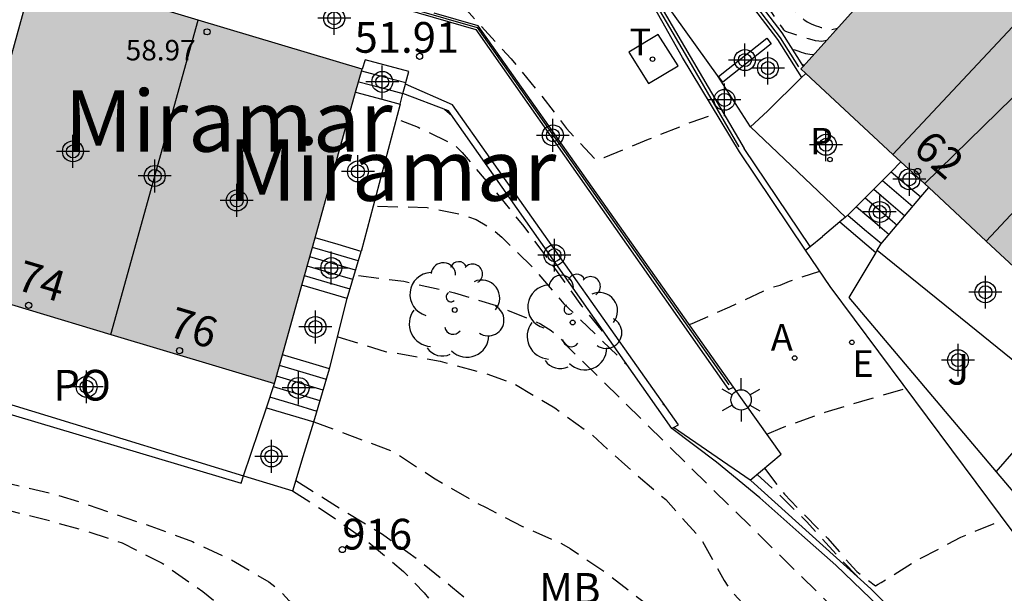
# Model space of a CAD drawing. Units: metres. Extents: x 586594 to 586954, y 4796790 to 4797041.
# Drawn here: x 586714 to 586738, y 4796897 to 4796911 of the extents above; entities that cross this region are included whole.
import ezdxf
from ezdxf.enums import TextEntityAlignment as Align

# ---------------------------------------------------------------- set-up
doc = ezdxf.new("R2010")
doc.units = ezdxf.units.M
doc.header["$MEASUREMENT"] = 0
doc.linetypes.add('TRAZOS_NORMALES', pattern=[0.75, 0.5, -0.25])
for name, color, linetype in [('020194', 31, 'TRAZOS_NORMALES'), ('020195', 30, 'TRAZOS_NORMALES'), ('020204', 9, 'Continuous'), ('020308', 9, 'Continuous'), ('060106', 9, 'Continuous'), ('060108', 9, 'Continuous'), ('060117', 9, 'Continuous'), ('060134', 9, 'Continuous'), ('060141', 9, 'Continuous'), ('070105', 6, 'Continuous'), ('070106', 6, 'Continuous'), ('080107', 9, 'Continuous'), ('080109', 9, 'Continuous'), ('080118', 9, 'Continuous'), ('080121', 9, 'Continuous'), ('080201', 9, 'Continuous'), ('080202', 9, 'Continuous'), ('080204', 152, 'Continuous'), ('080303', 9, 'Continuous'), ('080304', 9, 'Continuous'), ('080308', 9, 'Continuous'), ('080316', 9, 'Continuous'), ('080318', 152, 'Continuous'), ('100105', 3, 'Continuous'), ('100202', 3, 'Continuous'), ('100301', 7, 'Continuous'), ('100302', 7, 'Continuous'), ('200205', 4, 'Continuous'), ('200305', 4, 'Continuous'), ('210102', 4, 'Continuous'), ('210205', 4, 'Continuous'), ('210305', 4, 'Continuous'), ('220207', 9, 'Continuous'), ('220307', 9, 'Continuous'), ('240104', 1, 'Continuous'), ('240205', 1, 'Continuous'), ('240305', 1, 'Continuous'), ('250203', 9, 'Continuous'), ('990501', 21, 'Continuous'), ('C_Edificios', 5, 'Continuous'), ('Centroides', 1, 'Continuous')]:
    doc.layers.add(name, color=color, linetype=linetype)
doc.layers.add('080111', color=7, linetype='Continuous', lineweight=30)
doc.styles.add('ARIAL', font='arial.ttf', dxfattribs={"height": 1})
doc.styles.add('ARIALI', font='ariali.ttf', dxfattribs={"height": 1})
doc.styles.add('ROMANS', font='romans__.ttf', dxfattribs={"height": 1})
doc.styles.get("Standard").update_dxf_attribs({"font": 'arial.ttf'})

# ---------------------------------------------------------------- blocks, each defined once
blk = doc.blocks.new('Centroide')
for points in [[(0, -0.402), (0, 0.402)], [(0.402, 0), (-0.402, 0)]]:
    blk.add_lwpolyline(points)
for radius in [0.256, 0.159]:
    blk.add_circle((0, 0), radius)
blk = doc.blocks.new('ABAS')
blk.add_circle((0, 0), 0.055)
blk = doc.blocks.new('COTAPU')
blk.add_circle((0, 0), 0.075)
blk = doc.blocks.new('PLUVI3')
blk.add_circle((0, 0), 0.055)
blk = doc.blocks.new('RETEL')
blk.add_circle((0, 0), 0.055)
blk = doc.blocks.new('REGALU')
blk.add_circle((0, 0), 0.055)
blk = doc.blocks.new('BloquePortal')
blk.add_circle((0, 0), 0.075)
at = {"flags": 5}
blk.add_attdef('INDICE', text='', height=0.75, dxfattribs=at).set_placement((0, 0), align=Align.MIDDLE_CENTER)
blk = doc.blocks.new('PUNTO')
blk.add_circle((0, 0), 0.075)
blk = doc.blocks.new('ARBOL')
blk.add_circle((0, 0), 0.0587)
for centre, radius, start, end in [((-0.28, 0.855), 0.3, 359.2878, 173.6078), ((0.097, 0.97), 0.21, 23.1565, 160.4665), ((0.438, 0.881), 0.24, 301.578, 139.328), ((-0.564, 0.381), 0.532, 92.28, 254.58), ((0.656, 0.288), 0.443, 319.8556, 114.7656), ((-0.091, 0.321), 0.12, 119.14, 310.56), ((0.819, -0.249), 0.383, 235.5275, 62.0275), ((-0.556, -0.339), 0.555, 142.64, 266.54), ((-0.039, -0.384), 0.21, 189.64, 323.88), ((0.299, -0.624), 0.532, 224.67, 0.24), ((-0.301, -0.676), 0.45, 213.78, 295.32)]:
    blk.add_arc(centre, radius, start, end)
blk = doc.blocks.new('FAROLJ')
for p, q in [((0, 0.248), (0, 0.528)), ((-0.215, 0.124), (-0.458, 0.264)), ((0.215, 0.124), (0.458, 0.264)), ((-0.215, -0.124), (-0.458, -0.264)), ((0.215, -0.124), (0.458, -0.264)), ((0, -0.248), (0, -0.528))]:
    blk.add_line(p, q)
blk.add_circle((0, 0), 0.248)

msp = doc.modelspace()

# ---------------------------------------------------------------- hatches: boundary and pattern name
at = {"layer": '990501'}
for points in [[(586744.502, 4796910.036), (586740.976, 4796913.338), (586739.955, 4796914.294), (586738.934, 4796915.25), (586738.005, 4796914.298), (586737.076, 4796913.346), (586733.475, 4796909.346), (586739.921, 4796903.356), (586741.288, 4796902.17), (586742.654, 4796900.983), (586748.029, 4796906.734)], [(586722.759, 4796909.342), (586714.762, 4796911.742), (586713.694, 4796907.901), (586712.626, 4796904.061), (586716.625, 4796902.861), (586720.622, 4796901.661)]]:
    msp.add_hatch(color=256, dxfattribs=at).paths.add_polyline_path(points, flags=0)

# ---------------------------------------------------------------- linework, layer by layer
at = {"layer": '020194', "flags": 128}
for points, elevation in [([(586724.625, 4796918.906), (586724.638, 4796918.905), (586724.661, 4796918.898), (586724.68, 4796918.89), (586724.695, 4796918.879), (586724.709, 4796918.868), (586724.723, 4796918.857), (586724.737, 4796918.845), (586724.75, 4796918.834), (586724.763, 4796918.823), (586724.776, 4796918.813), (586724.788, 4796918.803), (586724.8, 4796918.793), (586724.811, 4796918.783), (586724.823, 4796918.773), (586724.834, 4796918.764), (586724.846, 4796918.754), (586724.86, 4796918.741), (586724.882, 4796918.722), (586724.913, 4796918.694), (586724.957, 4796918.654), (586725.015, 4796918.6), (586725.087, 4796918.535), (586725.168, 4796918.46), (586725.256, 4796918.379), (586725.346, 4796918.295), (586725.437, 4796918.211), (586725.526, 4796918.129), (586725.611, 4796918.051), (586725.691, 4796917.979), (586725.762, 4796917.915), (586725.824, 4796917.861), (586725.879, 4796917.815), (586725.928, 4796917.774), (586725.972, 4796917.738), (586726.015, 4796917.703), (586726.058, 4796917.669), (586726.1, 4796917.635), (586726.142, 4796917.601), (586726.184, 4796917.567), (586726.225, 4796917.533), (586726.265, 4796917.498), (586726.305, 4796917.464), (586726.344, 4796917.429), (586726.383, 4796917.395), (586726.422, 4796917.36), (586726.461, 4796917.325), (586726.499, 4796917.291), (586726.537, 4796917.259), (586726.572, 4796917.229), (586726.606, 4796917.201), (586726.638, 4796917.177), (586726.668, 4796917.156), (586726.696, 4796917.136), (586726.723, 4796917.119), (586726.75, 4796917.102), (586726.777, 4796917.085), (586726.804, 4796917.068), (586726.83, 4796917.051), (586726.856, 4796917.033), (586726.882, 4796917.016), (586726.907, 4796916.999), (586726.931, 4796916.981), (586726.956, 4796916.964), (586726.98, 4796916.946), (586727.004, 4796916.928), (586727.028, 4796916.91), (586727.054, 4796916.892), (586727.083, 4796916.873), (586727.116, 4796916.854), (586727.156, 4796916.833), (586727.204, 4796916.811), (586727.258, 4796916.788), (586727.316, 4796916.764), (586727.378, 4796916.74), (586727.441, 4796916.715), (586727.504, 4796916.69), (586727.565, 4796916.666), (586727.622, 4796916.644), (586727.672, 4796916.623), (586727.714, 4796916.606), (586727.746, 4796916.592), (586727.769, 4796916.581), (586727.786, 4796916.573), (586727.799, 4796916.566), (586727.809, 4796916.559), (586727.819, 4796916.553), (586727.83, 4796916.546), (586727.844, 4796916.537), (586727.86, 4796916.527), (586727.88, 4796916.513), (586727.904, 4796916.495), (586727.933, 4796916.475), (586727.964, 4796916.452), (586727.997, 4796916.428), (586728.032, 4796916.403), (586728.066, 4796916.378), (586728.099, 4796916.355), (586728.129, 4796916.333), (586728.156, 4796916.313), (586728.177, 4796916.298), (586728.193, 4796916.287), (586728.203, 4796916.28), (586728.21, 4796916.275), (586728.214, 4796916.273), (586728.216, 4796916.271), (586728.219, 4796916.269), (586728.222, 4796916.268), (586728.225, 4796916.265), (586728.231, 4796916.262), (586728.237, 4796916.257), (586728.246, 4796916.251), (586728.257, 4796916.244), (586728.269, 4796916.236), (586728.281, 4796916.228), (586728.295, 4796916.219), (586728.308, 4796916.21), (586728.322, 4796916.201), (586728.338, 4796916.19), (586728.356, 4796916.178), (586728.376, 4796916.165), (586728.4, 4796916.149), (586728.427, 4796916.131), (586728.456, 4796916.112), (586728.487, 4796916.091), (586728.518, 4796916.071), (586728.549, 4796916.05), (586728.58, 4796916.03), (586728.609, 4796916.01), (586728.636, 4796915.992), (586728.66, 4796915.975), (586728.682, 4796915.961), (586728.7, 4796915.948), (586728.716, 4796915.936), (586728.731, 4796915.926), (586728.745, 4796915.915), (586728.759, 4796915.905), (586728.773, 4796915.895), (586728.787, 4796915.884), (586728.802, 4796915.874), (586728.816, 4796915.863), (586728.83, 4796915.853), (586728.844, 4796915.842), (586728.857, 4796915.831), (586728.871, 4796915.82), (586728.885, 4796915.808), (586728.899, 4796915.797), (586728.914, 4796915.785), (586728.93, 4796915.773), (586728.948, 4796915.759), (586728.968, 4796915.742), (586728.99, 4796915.724), (586729.015, 4796915.703), (586729.042, 4796915.681), (586729.07, 4796915.658), (586729.098, 4796915.635), (586729.128, 4796915.611), (586729.163, 4796915.588), (586729.209, 4796915.564), (586729.271, 4796915.539), (586729.356, 4796915.514), (586729.466, 4796915.488), (586729.598, 4796915.462), (586729.747, 4796915.434), (586729.906, 4796915.407), (586730.071, 4796915.38), (586730.237, 4796915.351), (586730.397, 4796915.318), (586730.547, 4796915.274), (586730.681, 4796915.214), (586730.796, 4796915.135), (586730.886, 4796915.031), (586730.957, 4796914.907), (586731.012, 4796914.767), (586731.056, 4796914.617), (586731.096, 4796914.462), (586731.135, 4796914.306), (586731.176, 4796914.153), (586731.218, 4796914.005), (586731.264, 4796913.864), (586731.314, 4796913.733), (586731.37, 4796913.613), (586731.431, 4796913.503), (586731.494, 4796913.4), (586731.56, 4796913.302), (586731.628, 4796913.207), (586731.696, 4796913.111), (586731.766, 4796913.011), (586731.842, 4796912.903), (586731.927, 4796912.782), (586732.023, 4796912.644), (586732.132, 4796912.487), (586732.252, 4796912.314), (586732.38, 4796912.128), (586732.514, 4796911.934), (586732.65, 4796911.735), (586732.787, 4796911.537), (586732.919, 4796911.346), (586733.043, 4796911.168), (586733.154, 4796911.012), (586733.248, 4796910.882), (586733.322, 4796910.785), (586733.379, 4796910.716), (586733.424, 4796910.667), (586733.46, 4796910.631), (586733.492, 4796910.603), (586733.524, 4796910.576), (586733.556, 4796910.549), (586733.592, 4796910.522), (586733.631, 4796910.496), (586733.676, 4796910.472), (586733.727, 4796910.448), (586733.784, 4796910.426), (586733.844, 4796910.404), (586733.907, 4796910.383), (586733.972, 4796910.362), (586734.037, 4796910.342), (586734.101, 4796910.325), (586734.165, 4796910.314), (586734.227, 4796910.314), (586734.372, 4796910.343)], 48.139), ([(586734.105, 4796910.046), (586733.982, 4796910.021), (586733.912, 4796910.022), (586733.833, 4796910.034), (586733.747, 4796910.055), (586733.657, 4796910.081), (586733.564, 4796910.111), (586733.472, 4796910.141), (586733.383, 4796910.17), (586733.301, 4796910.196), (586733.23, 4796910.22), (586733.173, 4796910.239), (586733.133, 4796910.253), (586733.107, 4796910.264), (586733.091, 4796910.271), (586733.083, 4796910.276), (586733.078, 4796910.28), (586733.072, 4796910.285), (586733.059, 4796910.302), (586733.031, 4796910.342), (586732.979, 4796910.415), (586732.897, 4796910.533), (586732.779, 4796910.703), (586732.63, 4796910.918), (586732.458, 4796911.167), (586732.271, 4796911.439), (586732.077, 4796911.722), (586731.882, 4796912.005), (586731.694, 4796912.278), (586731.52, 4796912.531), (586731.366, 4796912.754), (586731.24, 4796912.936), (586731.146, 4796913.072), (586731.079, 4796913.168), (586731.033, 4796913.234), (586731.001, 4796913.28), (586730.976, 4796913.316), (586730.952, 4796913.35), (586730.928, 4796913.385), (586730.905, 4796913.422), (586730.883, 4796913.462), (586730.863, 4796913.505), (586730.845, 4796913.552), (586730.829, 4796913.602), (586730.814, 4796913.656), (586730.799, 4796913.711), (586730.785, 4796913.766), (586730.769, 4796913.822), (586730.744, 4796913.878), (586730.698, 4796913.932), (586730.623, 4796913.985), (586730.507, 4796914.036), (586730.345, 4796914.085), (586730.144, 4796914.132), (586729.912, 4796914.177), (586729.66, 4796914.221), (586729.398, 4796914.265), (586729.136, 4796914.309), (586728.885, 4796914.351), (586728.652, 4796914.391), (586728.45, 4796914.427), (586728.286, 4796914.459), (586728.169, 4796914.486), (586728.09, 4796914.507), (586728.042, 4796914.525), (586728.013, 4796914.541), (586727.994, 4796914.556), (586727.976, 4796914.57), (586727.96, 4796914.584), (586727.944, 4796914.596), (586727.931, 4796914.607), (586727.921, 4796914.615), (586727.914, 4796914.62), (586727.911, 4796914.621)], 48.639), ([(586724.721, 4796911.538), (586724.869, 4796911.283), (586725.638, 4796910.426), (586726.403, 4796909.593), (586727.098, 4796908.748), (586727.752, 4796907.891), (586728.452, 4796907.133), (586728.667, 4796907.187), (586729.753, 4796907.628), (586730.799, 4796908.05), (586731.401, 4796908.26)], 50.14), ([(586733.789, 4796909.694), (586733.692, 4796909.699), (586733.646, 4796909.707), (586733.596, 4796909.719), (586733.543, 4796909.735), (586733.488, 4796909.753), (586733.434, 4796909.77), (586733.382, 4796909.787), (586733.334, 4796909.802), (586733.293, 4796909.816), (586733.264, 4796909.825)], 49.139), ([(586733.556, 4796909.436), (586733.495, 4796909.457)], 49.139), ([(586724.768, 4796908.362), (586724.947, 4796908.212)], 51.64), ([(586723.136, 4796905.993), (586724.349, 4796905.963), (586725.166, 4796905.8), (586725.546, 4796905.669), (586725.951, 4796905.428), (586726.174, 4796905.237), (586726.932, 4796904.492), (586727.685, 4796903.612), (586728.466, 4796902.861), (586729.233, 4796902.117)], 52.64), ([(586688.014, 4796905.717), (586689.028, 4796905.345), (586690.082, 4796904.951), (586690.714, 4796904.729), (586691.679, 4796904.404), (586692.837, 4796904.046), (586693.802, 4796903.774), (586695.048, 4796903.417), (586695.609, 4796903.281), (586696.679, 4796903.08), (586697.748, 4796902.914), (586698.554, 4796902.798), (586698.834, 4796902.765), (586699.15, 4796902.698), (586700.412, 4796902.498), (586701.008, 4796902.398), (586701.341, 4796902.331), (586702.533, 4796902.148), (586703.094, 4796902.065), (586704.093, 4796901.863), (586704.514, 4796901.744), (586705.598, 4796901.464), (586705.932, 4796901.413), (586706.944, 4796901.373), (586707.896, 4796901.464), (586708.584, 4796901.619), (586708.885, 4796901.536), (586710.093, 4796900.907), (586711.277, 4796900.208), (586711.935, 4796899.854), (586712.934, 4796899.503), (586714.215, 4796899.199), (586715.232, 4796898.962), (586715.899, 4796898.757), (586716.582, 4796898.518), (586717.6, 4796898.176), (586718.619, 4796897.799), (586719.568, 4796897.352), (586720.482, 4796896.817), (586720.747, 4796896.609), (586720.976, 4796896.349), (586721.171, 4796896.07), (586721.702, 4796895.339), (586722.056, 4796894.887), (586722.567, 4796894.454), (586723.36, 4796893.83), (586723.553, 4796893.727), (586724.151, 4796893.417), (586724.397, 4796893.279), (586725.434, 4796892.849), (586725.838, 4796892.695), (586726.874, 4796892.249), (586727.05, 4796892.145), (586727.243, 4796892.059), (586728.262, 4796891.56), (586729.283, 4796890.938), (586729.846, 4796890.523), (586730.022, 4796890.402), (586730.181, 4796890.245), (586730.464, 4796889.898), (586730.571, 4796889.779)], 55.64), ([(586722.673, 4796904.301), (586723.781, 4796904.159), (586725.014, 4796903.878), (586726.03, 4796903.571), (586727.118, 4796903.12), (586727.376, 4796902.953), (586727.605, 4796902.757), (586727.787, 4796902.554), (586736.579, 4796893.905), (586737.065, 4796892.85), (586737.266, 4796891.82), (586737.367, 4796891.605), (586737.526, 4796891.367), (586738.28, 4796890.505), (586738.773, 4796889.979), (586738.903, 4796889.781), (586739.499, 4796888.953), (586739.682, 4796888.845)], 53.14), ([(586730.748, 4796903.107), (586730.816, 4796903.131), (586731.739, 4796903.535), (586732.761, 4796904.01), (586732.965, 4796904.064), (586733.197, 4796904.165), (586733.934, 4796904.408)], 50.64), ([(586688.296, 4796904.073), (586688.707, 4796903.951), (586688.911, 4796903.907), (586690.038, 4796903.653), (586691.019, 4796903.393), (586692.17, 4796903.065), (586693.28, 4796902.753), (586694.426, 4796902.39), (586695.396, 4796902.077), (586696.53, 4796901.748), (586697.826, 4796901.509), (586698.818, 4796901.377), (586700.101, 4796901.207), (586701.268, 4796901.111), (586702.324, 4796900.957), (586703.311, 4796900.79), (586704.495, 4796900.654), (586705.621, 4796900.459), (586706.807, 4796900.16), (586707.766, 4796899.842), (586708.696, 4796899.692), (586710.002, 4796899.341), (586711.147, 4796899.089), (586712.542, 4796898.861), (586712.799, 4796898.828), (586713.919, 4796898.616), (586715.058, 4796898.328), (586715.846, 4796898.113), (586716.904, 4796897.766), (586717.876, 4796897.273), (586718.872, 4796896.576), (586719.735, 4796895.878), (586720.591, 4796895.214), (586721.536, 4796894.488), (586722.473, 4796893.889), (586723.521, 4796893.338), (586724.487, 4796892.804), (586725.384, 4796892.217), (586726.374, 4796891.671), (586727.224, 4796891.078), (586728.157, 4796890.305), (586728.31, 4796890.108), (586728.411, 4796889.887), (586728.517, 4796889.701), (586728.8, 4796889.331), (586728.982, 4796889.198), (586729.658, 4796888.721)], 56.14), ([(586722.169, 4796902.798), (586723.32, 4796902.446), (586723.577, 4796902.407), (586724.663, 4796902.206), (586725.79, 4796901.901), (586726.48, 4796901.65), (586727.464, 4796901.064), (586728.385, 4796900.395), (586729.172, 4796899.679), (586730.176, 4796898.824), (586731.034, 4796897.864), (586731.597, 4796896.848), (586731.75, 4796896.622), (586732.138, 4796896.2), (586732.373, 4796896.015), (586733.387, 4796895.359), (586734.481, 4796894.855), (586735.54, 4796894.287), (586735.717, 4796894.125), (586736.381, 4796893.49), (586736.493, 4796893.304), (586736.518, 4796893.042), (586736.855, 4796891.751), (586737.144, 4796891.38), (586737.315, 4796891.172), (586737.526, 4796890.963), (586737.845, 4796890.546), (586738.015, 4796890.367), (586738.38, 4796889.956), (586738.709, 4796889.598), (586739.52, 4796888.739), (586739.892, 4796888.305), (586740.212, 4796887.81)], 53.64), ([(586732.649, 4796900.425), (586732.696, 4796900.444), (586732.972, 4796900.566), (586734.067, 4796900.962), (586735.155, 4796901.285), (586736.037, 4796901.547)], 51.14), ([(586730.107, 4796901.166), (586730.159, 4796901.113)], 52.64), ([(586721.579, 4796900.725), (586723.526, 4796899.997), (586724.499, 4796899.358), (586725.576, 4796898.737), (586725.787, 4796898.628), (586726.677, 4796898.169), (586727.625, 4796897.752), (586727.841, 4796897.631), (586728.762, 4796897.003), (586729.618, 4796896.34), (586730.44, 4796895.665), (586731.291, 4796894.967), (586732.17, 4796894.344), (586733.131, 4796893.723), (586734.423, 4796893.226), (586734.64, 4796893.123), (586735.554, 4796892.548), (586735.814, 4796892.154), (586736.027, 4796891.782), (586736.174, 4796891.603), (586736.561, 4796891.245), (586737.424, 4796890.178), (586737.781, 4796889.659), (586738.17, 4796888.978), (586738.494, 4796888.199), (586738.624, 4796887.518), (586738.738, 4796886.078), (586739.363, 4796882.81), (586739.317, 4796878.1), (586739.656, 4796877.322), (586740.038, 4796876.845), (586740.833, 4796875.954), (586741.628, 4796875.318), (586742.391, 4796875.063), (586744.236, 4796874.904), (586750.661, 4796874.826)], 54.14), ([(586732.589, 4796899.596), (586733.072, 4796898.955), (586734.123, 4796897.879), (586734.584, 4796897.351), (586734.74, 4796897.175), (586734.837, 4796897.067), (586735.297, 4796896.715), (586735.365, 4796896.76), (586735.433, 4796896.8), (586736.274, 4796897.323), (586737.377, 4796897.903), (586738.427, 4796898.338)], 51.64), ([(586721.06, 4796899.037), (586721.931, 4796898.481), (586722.869, 4796897.818), (586723.773, 4796897.068), (586724.278, 4796896.547), (586724.991, 4796895.685), (586725.433, 4796895.123), (586725.721, 4796894.741), (586726.626, 4796893.88), (586727.424, 4796893.262), (586728.21, 4796892.61), (586729.084, 4796891.918), (586730.063, 4796891.273), (586730.965, 4796890.797), (586731.404, 4796890.608), (586731.776, 4796890.477)], 55.14)]:
    msp.add_lwpolyline(points, dxfattribs=dict(at, elevation=elevation))
at = {"layer": '020195', "flags": 128}
for points, elevation in [([(586723.705, 4796908.088), (586724.132, 4796907.922), (586725.039, 4796907.475), (586725.203, 4796907.307), (586726.033, 4796906.329), (586726.705, 4796905.501), (586727.353, 4796904.626), (586728.119, 4796903.56), (586728.791, 4796902.726), (586728.834, 4796902.684)], 52.14), ([(586732.403, 4796899.44), (586732.855, 4796899.035), (586733.619, 4796898.284), (586734.407, 4796897.41), (586734.934, 4796896.869)], 52.14), ([(586721.141, 4796899.289), (586722.134, 4796898.668), (586723.259, 4796897.977), (586724.121, 4796897.367), (586724.966, 4796896.674), (586725.828, 4796895.988), (586726.737, 4796895.319), (586727.546, 4796894.725), (586728.356, 4796894.126), (586729.312, 4796893.423), (586730.413, 4796892.68), (586731.416, 4796891.994), (586732.441, 4796891.356), (586732.877, 4796891.13)], 54.64)]:
    msp.add_lwpolyline(points, dxfattribs=dict(at, elevation=elevation))
at = {"layer": '060106', "flags": 128}
for points in [[(586733.427, 4796909.399), (586732.979, 4796910.111), (586730.561, 4796913.281), (586728.297, 4796913.857), (586727.73, 4796914.669), (586727.165, 4796915.375), (586726.582, 4796916.067), (586725.982, 4796916.745), (586725.367, 4796917.408), (586724.735, 4796918.055), (586724.099, 4796918.735), (586722.659, 4796920.023), (586720.986, 4796921.4), (586719.318, 4796922.551), (586717.607, 4796923.626)], [(586713.745, 4796913.766), (586725.568, 4796910.361), (586731.718, 4796901.626)], [(586731.971, 4796907.445), (586730.653, 4796909.708), (586729.43, 4796911.806)]]:
    msp.add_lwpolyline(points, dxfattribs=at)
at = {"layer": '060108', "flags": 128}
for points in [[(586731.973, 4796907.324), (586730.583, 4796909.625), (586729.322, 4796911.871), (586728.281, 4796913.761)], [(586733.591, 4796904.917), (586731.973, 4796907.324)], [(586740.726, 4796895.251), (586734.188, 4796904.03), (586733.591, 4796904.917)], [(586732.234, 4796899.299), (586732.996, 4796899.936), (586731.832, 4796901.573)]]:
    msp.add_lwpolyline(points, dxfattribs=at)
at = {"layer": '060117', "flags": 128}
for points in [[(586723.816, 4796908.975), (586723.826, 4796909.014), (586723.899, 4796909.288), (586722.834, 4796909.57), (586722.759, 4796909.342)], [(586723.755, 4796908.747), (586723.816, 4796908.975)], [(586722.601, 4796908.777), (586723.238, 4796908.608), (586723.686, 4796908.489)], [(586723.686, 4796908.489), (586723.755, 4796908.747)], [(586723.686, 4796908.489), (586722.733, 4796904.89)], [(586735.678, 4796906.836), (586736.008, 4796906.555), (586736.402, 4796906.219)], [(586734.425, 4796905.612), (586734.865, 4796905.236), (586735.305, 4796904.861)], [(586722.733, 4796904.89), (586722.172, 4796905.054), (586721.612, 4796905.219)], [(586722.396, 4796903.739), (586722.733, 4796904.89)], [(586722.396, 4796903.739), (586721.291, 4796904.063)], [(586721.967, 4796902.018), (586722.396, 4796903.739)], [(586721.967, 4796902.018), (586721.392, 4796902.19), (586720.818, 4796902.362)], [(586721.579, 4796900.725), (586721.967, 4796902.018)], [(586720.425, 4796901.07), (586721.002, 4796900.898), (586721.579, 4796900.725)]]:
    msp.add_lwpolyline(points, dxfattribs=at)
at = {"layer": '060134', "flags": 128}
for points in [[(586733.7, 4796905.007), (586734.004, 4796905.257)], [(586733.591, 4796904.917), (586733.7, 4796905.007)]]:
    msp.add_lwpolyline(points, dxfattribs=at)
at = {"layer": '060141', "flags": 128}
for points in [[(586722.747, 4796909.3), (586723.287, 4796909.157), (586723.826, 4796909.014)], [(586722.676, 4796909.036), (586723.216, 4796908.893), (586723.755, 4796908.75)], [(586735.255, 4796906.409), (586735.618, 4796906.098), (586736.016, 4796905.76)], [(586735.466, 4796906.623), (586735.813, 4796906.327), (586736.211, 4796905.988)], [(586735.043, 4796906.196), (586735.424, 4796905.87), (586735.822, 4796905.531)], [(586734.831, 4796905.982), (586735.229, 4796905.642), (586735.627, 4796905.303)], [(586734.622, 4796905.777), (586735.03, 4796905.428), (586735.439, 4796905.08)], [(586722.665, 4796904.66), (586722.106, 4796904.824), (586721.547, 4796904.987)], [(586722.598, 4796904.43), (586722.04, 4796904.594), (586721.483, 4796904.757)], [(586722.53, 4796904.199), (586721.974, 4796904.362), (586721.419, 4796904.525)], [(586722.466, 4796903.968), (586721.91, 4796904.131), (586721.354, 4796904.294)], [(586721.89, 4796901.759), (586721.318, 4796901.93), (586720.745, 4796902.102)], [(586721.812, 4796901.5), (586721.242, 4796901.67), (586720.672, 4796901.841)], [(586721.735, 4796901.242), (586721.166, 4796901.412), (586720.596, 4796901.584)], [(586721.662, 4796900.981), (586721.086, 4796901.155), (586720.51, 4796901.327)]]:
    msp.add_lwpolyline(points, dxfattribs=at)
at = {"layer": '070105', "flags": 128}
for points in [[(586713.704, 4796913.737), (586725.536, 4796910.31), (586731.704, 4796901.517), (586731.832, 4796901.573)], [(586728.404, 4796913.731), (586730.506, 4796913.212), (586732.907, 4796910.063), (586733.487, 4796909.136)], [(586729.333, 4796912.133), (586729.537, 4796911.766), (586732.09, 4796907.403)], [(586732.242, 4796907.936), (586731.44, 4796909.19), (586729.333, 4796912.133)], [(586731.832, 4796901.573), (586725.593, 4796910.403), (586724.518, 4796910.711)], [(586733.487, 4796909.136), (586733.592, 4796909.238)], [(586730.366, 4796900.588), (586730.484, 4796900.651), (586724.97, 4796908.473), (586723.816, 4796908.975)], [(586732.658, 4796908.317), (586732.242, 4796907.936)], [(586734.565, 4796905.729), (586732.242, 4796907.936)], [(586733.7, 4796905.007), (586732.09, 4796907.403)], [(586735.917, 4796907.077), (586735.678, 4796906.836)], [(586735.678, 4796906.836), (586734.655, 4796905.805), (586734.565, 4796905.729)], [(586736.402, 4796906.219), (586736.595, 4796906.447)], [(586735.341, 4796904.921), (586735.428, 4796905.067), (586736.402, 4796906.219)], [(586734.565, 4796905.729), (586734.425, 4796905.612)], [(586734.425, 4796905.612), (586734.004, 4796905.257)], [(586735.305, 4796904.861), (586734.644, 4796903.759), (586738.245, 4796899.505)], [(586735.341, 4796904.921), (586735.305, 4796904.861)], [(586735.341, 4796904.921), (586737.586, 4796903.103), (586739.807, 4796901.305)], [(586711.888, 4796901.851), (586715.089, 4796900.869), (586719.865, 4796899.403)], [(586738.245, 4796899.505), (586739.558, 4796901.018), (586739.807, 4796901.305)], [(586719.865, 4796899.403), (586721.064, 4796899.036), (586721.322, 4796899.881), (586721.579, 4796900.725)], [(586730.324, 4796900.565), (586730.366, 4796900.588)], [(586734.956, 4796891.091), (586737.796, 4796892.537), (586736.557, 4796894.758), (586735.888, 4796895.689), (586735.171, 4796896.406), (586734.329, 4796897.224), (586733.499, 4796897.957), (586732.475, 4796898.867), (586731.416, 4796899.737), (586730.324, 4796900.565)]]:
    msp.add_lwpolyline(points, dxfattribs=at)
at = {"layer": '070106', "flags": 128}
msp.add_lwpolyline([(586732.658, 4796908.317), (586733.487, 4796909.136)], dxfattribs=at)
at = {"layer": '080107', "flags": 128}
msp.add_lwpolyline([(586738.245, 4796899.505), (586740.019, 4796897.409)], dxfattribs=at).dxf.unprotected_set("ltscale", 0)
at = {"layer": '080109', "flags": 128}
msp.add_lwpolyline([(586736.495, 4796906.54), (586739.718, 4796909.693)], dxfattribs=at)
at = {"layer": '080111', "flags": 128}
for points in [[(586714.762, 4796911.742), (586713.694, 4796907.901), (586712.626, 4796904.061)], [(586718.76, 4796910.542), (586714.762, 4796911.742)], [(586733.528, 4796909.404), (586734.909, 4796910.939)], [(586722.759, 4796909.342), (586718.76, 4796910.542)], [(586722.601, 4796908.777), (586722.759, 4796909.342)], [(586733.475, 4796909.346), (586733.528, 4796909.404)], [(586733.592, 4796909.238), (586733.475, 4796909.346)], [(586735.72, 4796907.26), (586733.592, 4796909.238)], [(586721.612, 4796905.219), (586722.601, 4796908.777)], [(586735.917, 4796907.077), (586735.72, 4796907.26)], [(586736.595, 4796906.447), (586735.917, 4796907.077)], [(586738.002, 4796905.14), (586736.595, 4796906.447)], [(586721.291, 4796904.063), (586721.612, 4796905.219)], [(586740.295, 4796903.032), (586739.921, 4796903.356), (586738.002, 4796905.14)], [(586712.626, 4796904.061), (586716.625, 4796902.861)], [(586720.818, 4796902.362), (586721.291, 4796904.063)], [(586716.625, 4796902.861), (586720.622, 4796901.661)], [(586720.622, 4796901.661), (586720.818, 4796902.362)]]:
    msp.add_lwpolyline(points, dxfattribs=at)
at = {"layer": '080118', "flags": 128}
for points in [[(586741.208, 4796913.121), (586735.72, 4796907.26)], [(586743.481, 4796910.992), (586738.002, 4796905.14)], [(586716.625, 4796902.861), (586718.76, 4796910.542)]]:
    msp.add_lwpolyline(points, dxfattribs=at)
at = {"layer": '080121', "flags": 128}
for points in [[(586711.888, 4796901.851), (586711.808, 4796901.609), (586719.806, 4796899.228), (586719.865, 4796899.403)], [(586720.425, 4796901.07), (586720.622, 4796901.661)], [(586719.865, 4796899.403), (586720.425, 4796901.07)]]:
    msp.add_lwpolyline(points, dxfattribs=at)
at = {"layer": '100105', "flags": 128}
for points in [[(586723.966, 4796918.993), (586724.348, 4796919.417), (586724.757, 4796919.058), (586724.363, 4796918.608), (586724.833, 4796918.116), (586725.326, 4796917.591), (586725.825, 4796917.093), (586726.312, 4796916.556), (586726.645, 4796916.192), (586726.974, 4796915.791), (586727.353, 4796915.328), (586727.709, 4796914.911), (586728.036, 4796914.443), (586728.356, 4796913.933), (586730.611, 4796913.377), (586733.012, 4796910.228), (586733.528, 4796909.404)], [(586730.324, 4796900.565), (586724.867, 4796908.324), (586723.755, 4796908.747)], [(586732.234, 4796899.299), (586730.366, 4796900.588)], [(586736.36, 4796895.329), (586736.092, 4796895.661), (586735.781, 4796896.036), (586735.18, 4796896.647), (586732.249, 4796899.288), (586732.234, 4796899.299)]]:
    msp.add_lwpolyline(points, dxfattribs=at)
at = {"layer": '210102', "flags": 128}
msp.add_lwpolyline([(586732.639, 4796910.097), (586732.745, 4796909.957), (586731.568, 4796909.025), (586731.462, 4796909.165), (586732.639, 4796910.097)], dxfattribs=at)
at = {"layer": '240104', "flags": 128}
msp.add_lwpolyline([(586729.992, 4796910.188), (586729.274, 4796909.759), (586729.756, 4796908.991), (586730.474, 4796909.42), (586729.992, 4796910.188)], dxfattribs=at)

# ---------------------------------------------------------------- block references
at = {"layer": '020204', "rotation": 359.9987685839998}
msp.add_blockref('COTAPU', (586724.162, 4796909.657, 51.913), dxfattribs=at)
at = {"layer": '080201', "rotation": 359.9987685839998}
msp.add_blockref('PUNTO', (586718.975, 4796910.254, 58.973), dxfattribs=at)
at = {"layer": '080202', "rotation": 359.9987685839998}
for p in [(586736.327, 4796906.842), (586714.617, 4796903.572), (586718.301, 4796902.465)]:
    msp.add_blockref('BloquePortal', p, dxfattribs=at)
at = {"layer": '080204'}
msp.add_blockref('BloquePortal', (586722.276, 4796897.605), dxfattribs=at)
at = {"layer": '100202', "rotation": 359.9987685839998}
for p in [(586725.022, 4796903.458), (586727.901, 4796903.152)]:
    msp.add_blockref('ARBOL', p, dxfattribs=at)
at = {"layer": '200205', "rotation": 359.9987685839998}
msp.add_blockref('ABAS', (586733.324, 4796902.285, 51.048), dxfattribs=at)
at = {"layer": '210205', "rotation": 359.9987685839998}
msp.add_blockref('PLUVI3', (586734.187, 4796907.136, 49.619), dxfattribs=at)
at = {"layer": '220207', "rotation": 359.9987685839998}
msp.add_blockref('REGALU', (586734.72, 4796902.667, 51.128), dxfattribs=at)
at = {"layer": '240205', "rotation": 359.9987685839998}
msp.add_blockref('RETEL', (586729.853, 4796909.587, 50.164), dxfattribs=at)
at = {"layer": '250203', "rotation": 359.9987685839998}
msp.add_blockref('FAROLJ', (586732.014, 4796901.26), dxfattribs=at)
at = {"layer": 'C_Edificios', "rotation": 359.9987685839998}
for p in [(586715.699, 4796907.334), (586719.699, 4796906.134)]:
    msp.add_blockref('Centroide', p, dxfattribs=at)
at = {"layer": 'Centroides', "rotation": 359.9987685839998}
for p in [(586722.079, 4796910.585), (586732.108, 4796909.564), (586732.671, 4796909.367), (586723.252, 4796909.031), (586731.608, 4796908.592), (586727.418, 4796907.725), (586734.087, 4796907.494), (586717.695, 4796906.732), (586722.659, 4796906.842), (586736.124, 4796906.651), (586735.399, 4796905.852), (586727.455, 4796904.797), (586722.007, 4796904.482), (586737.98, 4796903.892), (586721.62, 4796903.042), (586737.312, 4796902.232), (586716.033, 4796901.58), (586721.207, 4796901.553), (586720.545, 4796899.88)]:
    msp.add_blockref('Centroide', p, dxfattribs=at)

# ---------------------------------------------------------------- texts
at = {"layer": '020308', "style": 'ARIAL'}
msp.add_text('51.91', height=0.75, rotation=359.9988, dxfattribs=at).set_placement((586722.575, 4796909.743))
at = {"layer": '080303', "style": 'ARIAL'}
msp.add_text('58.97', height=0.5, rotation=359.9988, dxfattribs=at).set_placement((586716.989, 4796909.556))
at = {"layer": '080304', "style": 'ARIALI'}
for p in [(586715.491, 4796907.325), (586719.491, 4796906.126)]:
    msp.add_text('Miramar', height=1.5, dxfattribs=at).set_placement(p)
at = {"layer": '080308', "style": 'ARIALI'}
for s, rotation, p in [('62', 319.0235, (586736.175, 4796907.344)), ('74', 343.4674, (586714.278, 4796903.967)), ('76', 343.4674, (586717.99, 4796902.83))]:
    msp.add_text(s, height=0.75, rotation=rotation, dxfattribs=at).set_placement(p)
at = {"layer": '080316', "style": 'ARIAL'}
msp.add_text('PO', height=0.75, rotation=359.9988, dxfattribs=at).set_placement((586715.219, 4796901.245))
at = {"layer": '080318', "style": 'ARIAL'}
msp.add_text('916', height=0.75, dxfattribs=at).set_placement((586722.276, 4796897.605))
at = {"layer": '100301', "style": 'ARIAL'}
msp.add_text('MB', height=0.75, rotation=359.9988, dxfattribs=at).set_placement((586727.08, 4796896.281))
at = {"layer": '100302', "style": 'ARIAL'}
msp.add_text('J', height=0.75, rotation=359.9988, dxfattribs=at).set_placement((586737.045, 4796901.634))
at = {"layer": '200305', "style": 'ROMANS'}
msp.add_text('A', height=0.65, rotation=359.9988, dxfattribs=at).set_placement((586732.739, 4796902.462))
at = {"layer": '210305', "style": 'ROMANS'}
msp.add_text('P', height=0.65, rotation=359.9988, dxfattribs=at).set_placement((586733.695, 4796907.257))
at = {"layer": '220307', "style": 'ROMANS'}
msp.add_text('E', height=0.65, rotation=359.9988, dxfattribs=at).set_placement((586734.727, 4796901.823))
at = {"layer": '240305', "style": 'ROMANS'}
msp.add_text('T', height=0.65, rotation=359.9988, dxfattribs=at).set_placement((586729.288, 4796909.683))

doc.saveas('drawing.dxf')
